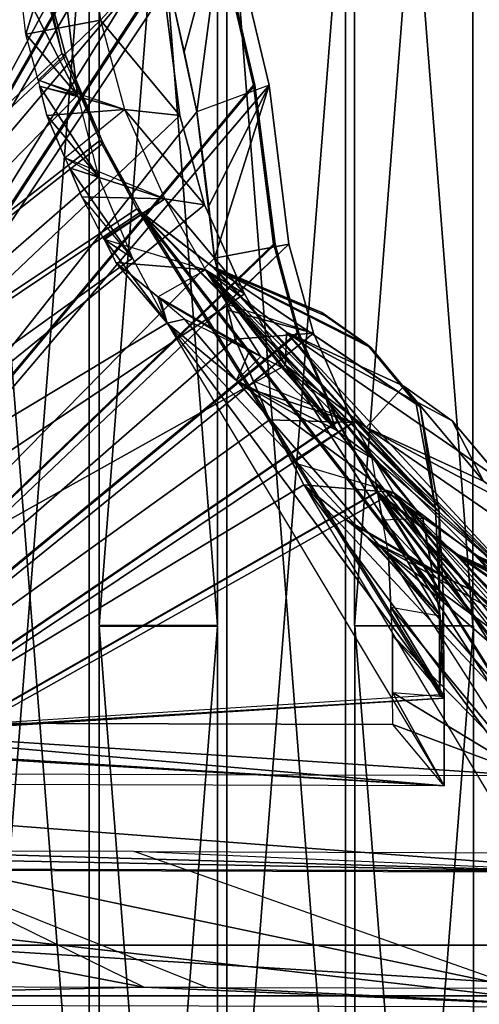
# Model space of a CAD drawing. Units: metres. Extents: x -286 to 268, y -219 to 335.
# Drawn here: x -12 to 59, y -18 to 136 of the extents above; entities that cross this region are included whole.
import ezdxf

# ---------------------------------------------------------------- set-up
doc = ezdxf.new("R2010")
doc.units = ezdxf.units.M

msp = doc.modelspace()

# ---------------------------------------------------------------- linework, layer by layer
for points in [[(-0.015625, 277.927673, -61.389404), (-0.015625, 41.471039, -61.389404), (18.415085, 41.471039, -61.389404)], [(-0.015625, 277.927673, -61.389404), (18.415085, 41.471039, -61.389404), (18.415085, 277.927673, -61.389404)], [(18.415085, 277.927673, -134.557816), (18.415085, 41.471039, -134.557816), (-0.015625, 41.471039, -134.557816)], [(18.415085, 277.927673, -134.557816), (-0.015625, 41.471039, -134.557816), (-0.015625, 277.927673, -134.557816)], [(-0.015625, 277.927673, -134.557816), (-0.015625, 41.471039, -134.557816), (-0.015625, 41.471039, -61.389404)], [(-0.015625, 277.927673, -134.557816), (-0.015625, 41.471039, -61.389404), (-0.015625, 277.927673, -61.389404)], [(18.415085, 277.927673, -61.389404), (18.415085, 41.471039, -61.389404), (18.415085, 41.471039, -134.557816)], [(18.415085, 277.927673, -61.389404), (18.415085, 41.471039, -134.557816), (18.415085, 277.927673, -134.557816)], [(39.804687, 277.989288, -61.327698), (39.804687, 41.409348, -61.327698), (58.297134, 41.409348, -61.327698)], [(39.804687, 277.989288, -61.327698), (58.297134, 41.409348, -61.327698), (58.297134, 277.989288, -61.327698)], [(58.297134, 277.989288, -134.557816), (58.297134, 41.409348, -134.557816), (39.804687, 41.409348, -134.557816)], [(58.297134, 277.989288, -134.557816), (39.804687, 41.409348, -134.557816), (39.804687, 277.989288, -134.557816)], [(39.804687, 277.989288, -134.557816), (39.804687, 41.409348, -134.557816), (39.804687, 41.409348, -61.327698)], [(39.804687, 277.989288, -134.557816), (39.804687, 41.409348, -61.327698), (39.804687, 277.989288, -61.327698)], [(58.297134, 277.989288, -61.327698), (58.297134, 41.409348, -61.327698), (58.297134, 41.409348, -134.557816)], [(58.297134, 277.989288, -61.327698), (58.297134, 41.409348, -134.557816), (58.297134, 277.989288, -134.557816)], [(-124.099869, 18.848541, -56.70459), (-18.384766, 197.362213, -56.889511), (-11.850784, 168.637268, -56.519669)], [(-111.031906, 3.684784, -56.642975), (-20.295639, 194.649979, -57.814178), (-5.809845, 186.266739, -57.629272)], [(-111.031906, 3.684784, -56.642975), (-5.809845, 186.266739, -57.629272), (2.388367, 175.109634, -57.44426)], [(-108.751205, 16.876053, -56.273148), (-11.973999, 173.69191, -57.012817), (-19.186127, 183.862717, -57.197739)], [(-94.573639, -16.348679, 37.236954), (-4.885254, 174.185059, 53.078766), (-16.658813, 175.541168, 50.982971)], [(-94.388733, -16.348679, 35.942429), (-16.412186, 175.541168, 49.750168), (-4.700348, 174.185059, 51.784241)], [(-94.080505, -16.348679, -2.70668), (-14.871155, 175.541168, -2.70668), (-3.035995, 174.185059, -2.70668)], [(-111.031906, 3.684784, -56.642975), (2.388367, 175.109634, -57.44426), (9.35379, 146.014847, -57.074417)], [(-108.751205, 16.876053, -56.273148), (-6.118073, 147.062744, -56.70459), (-11.973999, 173.69191, -57.012817)], [(-94.573639, -16.348679, 37.236954), (9.230469, 165.801804, 55.482773), (-4.885254, 174.185059, 53.078766)], [(-94.388733, -16.348679, 35.942429), (-4.700348, 174.185059, 51.784241), (9.477097, 165.801804, 54.311569)], [(-94.080505, -16.348679, -2.70668), (-3.035995, 174.185059, -2.70668), (11.38797, 165.801804, -2.70668)], [(-124.654724, 19.280075, -56.642975), (-9.446762, 144.227295, -56.211441), (-12.467133, 169.068802, -56.458069)], [(-124.099869, 18.848541, -56.70459), (-11.850784, 168.637268, -56.519669), (-8.830307, 143.919067, -56.211441)], [(-87.423203, -8.458572, 12.087296), (-9.693283, 165.801804, 12.087296), (-19.86409, 167.096222, 12.087296)], [(-94.573639, -16.348679, 37.236954), (17.243881, 154.829636, 57.023804), (9.230469, 165.801804, 55.482773)], [(-94.388733, -16.348679, 35.942429), (9.477097, 165.801804, 54.311569), (17.490509, 154.829636, 55.729385)], [(-94.080505, -16.348679, -2.70668), (11.38797, 165.801804, -2.70668), (19.586288, 154.767929, -2.70668)], [(-87.423203, -8.458572, 12.087296), (2.449966, 158.096619, 12.087296), (-9.693283, 165.801804, 12.087296)], [(-20.110718, 164.137466, -61.389404), (-20.110718, -72.442459, -61.389404), (-1.618271, -72.442459, -61.389404)], [(-20.110718, 164.137466, -61.389404), (-1.618271, -72.442459, -61.389404), (-1.618271, 164.137466, -61.389404)], [(-1.618271, 164.137466, -134.619415), (-1.618271, -72.442459, -134.619415), (-20.110718, -72.442459, -134.619415)], [(-1.618271, 164.137466, -134.619415), (-20.110718, -72.442459, -134.619415), (-20.110718, 164.137466, -134.619415)], [(-1.618271, 164.137466, -61.389404), (-1.618271, -72.442459, -61.389404), (-1.618271, -72.442459, -134.619415)], [(-1.618271, 164.137466, -61.389404), (-1.618271, -72.442459, -134.619415), (-1.618271, 164.137466, -134.619415)], [(19.894516, 164.137466, -61.389404), (19.894516, -72.380768, -61.389404), (38.386963, -72.380768, -61.389404)], [(19.894516, 164.137466, -61.389404), (38.386963, -72.380768, -61.389404), (38.386963, 164.137466, -61.389404)], [(38.386963, 164.137466, -134.557816), (38.386963, -72.380768, -134.557816), (19.894516, -72.380768, -134.557816)], [(38.386963, 164.137466, -134.557816), (19.894516, -72.380768, -134.557816), (19.894516, 164.137466, -134.557816)], [(19.894516, 164.137466, -134.557816), (19.894516, -72.380768, -134.557816), (19.894516, -72.380768, -61.389404)], [(19.894516, 164.137466, -134.557816), (19.894516, -72.380768, -61.389404), (19.894516, 164.137466, -61.389404)], [(38.386963, 164.137466, -61.389404), (38.386963, -72.380768, -61.389404), (38.386963, -72.380768, -134.557816)], [(38.386963, 164.137466, -61.389404), (38.386963, -72.380768, -134.557816), (38.386963, 164.137466, -134.557816)], [(-3.035995, 160.808868, -55.903214), (-11.480942, 133.74826, -55.718307), (-12.405533, 141.884888, -55.779999)], [(0.169357, 135.905655, -55.656693), (-11.480942, 133.74826, -55.718307), (-3.035995, 160.808868, -55.903214)], [(9.35379, 146.014847, -57.074417), (-3.035995, 160.808868, -55.903214), (0.169357, 135.905655, -55.656693)], [(-87.423203, -8.458572, 12.087296), (9.477097, 148.110641, 12.087296), (2.449966, 158.096619, 12.087296)], [(-94.573639, -16.348679, 37.236954), (24.02449, 125.796463, 58.133408), (17.243881, 154.829636, 57.023804)], [(-94.388733, -16.348679, 35.942429), (17.490509, 154.829636, 55.729385), (24.271011, 125.796463, 56.900497)], [(-94.080505, -16.348679, -2.70668), (19.586288, 154.767929, -2.70668), (26.490112, 125.796463, -2.70668)], [(19.586288, 154.767929, 38.592972), (13.237228, 130.974319, 38.592972), (10.833206, 141.699966, 38.592972)], [(19.586288, 154.767929, 38.592972), (15.209702, 121.604874, 38.592972), (13.237228, 130.974319, 38.592972)], [(26.490112, 125.796463, 38.592972), (15.209702, 121.604874, 38.592972), (19.586288, 154.767929, 38.592972)], [(17.490509, 154.829636, 55.729385), (17.243881, 154.829636, 57.023804), (24.02449, 125.796463, 58.133408)], [(17.490509, 154.829636, 55.729385), (24.02449, 125.796463, 58.133408), (24.271011, 125.796463, 56.900497)], [(19.586288, 154.767929, -2.70668), (19.586288, 154.767929, 38.592972), (26.490112, 125.796463, 38.592972)], [(19.586288, 154.767929, -2.70668), (26.490112, 125.796463, 38.592972), (26.490112, 125.796463, -2.70668)], [(-87.423203, -8.458572, 12.087296), (15.209702, 121.604874, 12.087296), (9.477097, 148.110641, 12.087296)], [(10.833206, 141.699966, 38.592972), (13.237228, 130.974319, 38.592972), (9.477097, 148.110641, 12.087296)], [(15.209702, 121.604874, 12.087296), (13.237228, 130.974319, 38.592972), (9.477097, 148.110641, 12.087296)], [(-111.031906, 3.684784, -56.642975), (9.35379, 146.014847, -57.074417), (12.559174, 121.050034, -56.827896)], [(-108.751205, 16.876053, -56.273148), (-3.405838, 124.193817, -56.458069), (-6.118073, 147.062744, -56.70459)], [(-3.405838, 124.193817, -56.458069), (-12.405533, 141.884888, -55.779999), (-6.118073, 147.062744, -56.70459)], [(9.35379, 146.014847, -57.074417), (0.169357, 135.905655, -55.656693), (12.559174, 121.050034, -56.827896)], [(-124.654724, 19.280075, -56.642975), (-9.446762, 144.227295, -56.211441), (-5.871552, 130.727783, -56.026535)], [(-8.830307, 143.919067, -56.211441), (-5.255096, 130.296249, -56.026535), (-124.099869, 18.848541, -56.70459)], [(-8.830307, 143.919067, -56.211441), (-9.446762, 144.227295, -56.211441), (-5.871552, 130.727783, -56.026535)], [(-8.830307, 143.919067, -56.211441), (-5.871552, 130.727783, -56.026535), (-5.255096, 130.296249, -56.026535)], [(-3.405838, 124.193817, -56.458069), (-11.480942, 133.74826, -55.718307), (-12.405533, 141.884888, -55.779999)], [(-9.569977, 126.536118, -55.595093), (-11.480942, 133.74826, -55.718307), (0.169357, 135.905655, -55.656693)], [(0.169357, 135.905655, -55.656693), (3.929398, 121.974716, -55.471771), (-9.569977, 126.536118, -55.595093)], [(12.559174, 121.050034, -56.827896), (0.169357, 135.905655, -55.656693), (3.929398, 121.974716, -55.471771)], [(-9.569977, 126.536118, -55.595093), (-11.480942, 133.74826, -55.718307), (-3.405838, 124.193817, -56.458069)], [(-124.654724, 19.280075, -56.642975), (-5.871552, 130.727783, -56.026535), (0.046051, 117.166687, -55.779999)], [(-5.255096, 130.296249, -56.026535), (-5.871552, 130.727783, -56.026535), (0.046051, 117.166687, -55.779999)], [(15.209702, 121.604874, 12.087296), (15.209702, 121.604874, 38.592972), (13.237228, 130.974319, 38.592972)], [(-5.255096, 130.296249, -56.026535), (0.6008, 116.735153, -55.779999), (-124.099869, 18.848541, -56.70459)], [(-5.255096, 130.296249, -56.026535), (0.046051, 117.166687, -55.779999), (0.6008, 116.735153, -55.779999)], [(3.929398, 121.974716, -55.471771), (-9.569977, 126.536118, -55.595093), (-9.323456, 125.611542, -55.595093)], [(-9.569977, 126.536118, -55.595093), (-9.323456, 125.611542, -55.595093), (-3.405838, 124.193817, -56.458069)], [(-94.573639, -16.348679, 37.236954), (27.168167, 100.954941, 58.749771), (24.02449, 125.796463, 58.133408)], [(-94.388733, -16.348679, 35.942429), (24.271011, 125.796463, 56.900497), (27.414795, 100.954941, 57.455353)], [(-94.080505, -16.348679, -2.70668), (26.490112, 125.796463, -2.70668), (29.572189, 100.954941, -2.70668)], [(3.929398, 121.974716, -55.471771), (-9.323456, 125.611542, -55.595093), (-8.213867, 121.050034, -55.533386)], [(-0.13884, 111.495682, -56.334747), (-8.213867, 121.050034, -55.533386), (-9.323456, 125.611542, -55.595093)], [(-0.13884, 111.495682, -56.334747), (-9.323456, 125.611542, -55.595093), (-3.405838, 124.193817, -56.458069)], [(15.209702, 121.604874, 38.592972), (16.25769, 113.714783, 38.592972), (26.490112, 125.796463, 38.592972)], [(26.490112, 125.796463, 38.592972), (17.058975, 106.872574, 38.592972), (16.25769, 113.714783, 38.592972)], [(26.490112, 125.796463, 38.592972), (17.983643, 98.797455, 38.592972), (17.058975, 106.872574, 38.592972)], [(29.572189, 100.954941, 38.592972), (17.983643, 98.797455, 38.592972), (26.490112, 125.796463, 38.592972)], [(24.271011, 125.796463, 56.900497), (24.02449, 125.796463, 58.133408), (27.168167, 100.954941, 58.749771)], [(24.271011, 125.796463, 56.900497), (27.168167, 100.954941, 58.749771), (27.414795, 100.954941, 57.455353)], [(26.490112, 125.796463, -2.70668), (26.490112, 125.796463, 38.592972), (29.572189, 100.954941, 38.592972)], [(26.490112, 125.796463, -2.70668), (29.572189, 100.954941, 38.592972), (29.572189, 100.954941, -2.70668)], [(-108.751205, 16.876053, -56.273148), (-3.405838, 124.193817, -56.458069), (-0.13884, 111.495682, -56.334747)], [(-87.423203, -8.458572, 12.087296), (17.983643, 98.797455, 12.087296), (15.209702, 121.604874, 12.087296)], [(3.929398, 121.974716, -55.471771), (-8.213867, 121.050034, -55.533386), (-5.378403, 114.454453, -55.471771)], [(3.929398, 121.974716, -55.471771), (10.216766, 108.043686, -55.286865), (-5.378403, 114.454453, -55.471771)], [(12.559174, 121.050034, -56.827896), (3.929398, 121.974716, -55.471771), (16.380905, 107.119095, -56.642975)], [(16.380905, 107.119095, -56.642975), (3.929398, 121.974716, -55.471771), (10.216766, 108.043686, -55.286865)], [(15.209702, 121.604874, 38.592972), (16.25769, 113.714783, 38.592972), (15.209702, 121.604874, 12.087296)], [(16.25769, 113.714783, 38.592972), (17.058975, 106.872574, 38.592972), (15.209702, 121.604874, 12.087296)], [(17.983643, 98.797455, 12.087296), (17.058975, 106.872574, 38.592972), (15.209702, 121.604874, 12.087296)], [(12.559174, 121.050034, -56.827896), (16.380905, 107.119095, -56.642975), (-111.031906, 3.684784, -56.642975)], [(-5.378403, 114.454453, -55.471771), (-8.213867, 121.050034, -55.533386), (-0.13884, 111.495682, -56.334747)], [(-124.654724, 19.280075, -56.642975), (0.046051, 117.166687, -55.779999), (5.840271, 106.50264, -55.595093)], [(0.6008, 116.735153, -55.779999), (0.046051, 117.166687, -55.779999), (5.840271, 106.50264, -55.595093)], [(0.6008, 116.735153, -55.779999), (6.456619, 106.009598, -55.595093), (-124.099869, 18.848541, -56.70459)], [(0.6008, 116.735153, -55.779999), (5.840271, 106.50264, -55.595093), (6.456619, 106.009598, -55.595093)], [(10.216766, 108.043686, -55.286865), (-5.378403, 114.454453, -55.471771), (-4.638733, 112.8517, -55.410172)], [(-5.378403, 114.454453, -55.471771), (-4.638733, 112.8517, -55.410172), (-0.13884, 111.495682, -56.334747)], [(10.216766, 108.043686, -55.286865), (-4.638733, 112.8517, -55.410172), (-2.727768, 108.351898, -55.410172)], [(5.162201, 98.797455, -56.149841), (-2.727768, 108.351898, -55.410172), (-4.638733, 112.8517, -55.410172)], [(5.162201, 98.797455, -56.149841), (-4.638733, 112.8517, -55.410172), (-0.13884, 111.495682, -56.334747)], [(-108.751205, 16.876053, -56.273148), (-0.13884, 111.495682, -56.334747), (5.162201, 98.797455, -56.149841)], [(-2.727768, 108.351898, -55.410172), (0.662399, 101.817917, -55.286865), (5.162201, 98.797455, -56.149841)], [(10.216766, 108.043686, -55.286865), (-2.727768, 108.351898, -55.410172), (0.662399, 101.817917, -55.286865)], [(10.216766, 108.043686, -55.286865), (0.662399, 101.817917, -55.286865), (0.785721, 101.694611, -55.286865)], [(10.216766, 108.043686, -55.286865), (16.565826, 96.948288, -55.101944), (0.785721, 101.694611, -55.286865)], [(16.380905, 107.119095, -56.642975), (10.216766, 108.043686, -55.286865), (22.668365, 93.188156, -56.458069)], [(22.668365, 93.188156, -56.458069), (10.216766, 108.043686, -55.286865), (16.565826, 96.948288, -55.101944)], [(-124.654724, 19.280075, -56.642975), (5.840271, 106.50264, -55.595093), (53.057571, 30.622086, -54.115662)], [(16.380905, 107.119095, -56.642975), (22.668365, 93.188156, -56.458069), (-111.031906, 3.684784, -56.642975)], [(6.456619, 106.009598, -55.595093), (5.840271, 106.50264, -55.595093), (17.613724, 97.503036, -55.286865)], [(5.840271, 106.50264, -55.595093), (52.441223, 59.655167, -54.423889), (17.613724, 97.503036, -55.286865)], [(5.840271, 106.50264, -55.595093), (53.057571, 45.785828, -54.238968), (52.441223, 59.655167, -54.423889)], [(5.840271, 106.50264, -55.595093), (53.057571, 30.622086, -54.115662), (53.057571, 45.785828, -54.238968)], [(17.983643, 98.797455, 12.087296), (17.983643, 98.797455, 38.592972), (17.058975, 106.872574, 38.592972)], [(6.456619, 106.009598, -55.595093), (53.735641, 30.128937, -54.177261), (-124.099869, 18.848541, -56.70459)], [(6.456619, 106.009598, -55.595093), (17.613724, 97.503036, -55.286865), (18.230179, 97.071503, -55.348465)], [(6.456619, 106.009598, -55.595093), (18.230179, 97.071503, -55.348465), (52.995972, 59.223633, -54.423889)], [(6.456619, 106.009598, -55.595093), (52.995972, 59.223633, -54.423889), (53.674026, 45.292694, -54.300568)], [(6.456619, 106.009598, -55.595093), (53.674026, 45.292694, -54.300568), (53.735641, 30.128937, -54.177261)], [(0.785721, 101.694611, -55.286865), (0.662399, 101.817917, -55.286865), (5.162201, 98.797455, -56.149841)], [(16.565826, 96.948288, -55.101944), (0.785721, 101.694611, -55.286865), (2.573273, 98.1194, -55.22525)], [(10.586594, 88.626648, -55.96492), (2.573273, 98.1194, -55.22525), (0.785721, 101.694611, -55.286865)], [(10.586594, 88.626648, -55.96492), (0.785721, 101.694611, -55.286865), (5.162201, 98.797455, -56.149841)], [(-94.573639, -16.348679, 37.236954), (27.168167, 100.954941, 58.749771), (30.866699, 87.147217, 59.366211)], [(27.414795, 100.954941, 57.455353), (31.11322, 87.147217, 58.133408), (-94.388733, -16.348679, 35.942429)], [(29.572189, 100.954941, -2.70668), (33.394028, 87.085617, -2.70668), (-94.080505, -16.348679, -2.70668)], [(19.832825, 91.585419, 38.592972), (17.983643, 98.797455, 38.592972), (29.572189, 100.954941, 38.592972)], [(29.572189, 100.954941, 38.592972), (33.394028, 87.085617, 38.592972), (19.832825, 91.585419, 38.592972)], [(27.414795, 100.954941, 57.455353), (27.168167, 100.954941, 58.749771), (30.866699, 87.147217, 59.366211)], [(27.414795, 100.954941, 57.455353), (30.866699, 87.147217, 59.366211), (31.11322, 87.147217, 58.133408)], [(29.572189, 100.954941, -2.70668), (29.572189, 100.954941, 38.592972), (33.394028, 87.085617, 38.592972)], [(29.572189, 100.954941, -2.70668), (33.394028, 87.085617, 38.592972), (33.394028, 87.085617, -2.70668)], [(-108.751205, 16.876053, -56.273148), (5.162201, 98.797455, -56.149841), (10.586594, 88.626648, -55.96492)], [(-87.423203, -8.458572, 12.087296), (17.983643, 98.797455, 12.087296), (21.188934, 86.161026, 12.087296)], [(19.832825, 91.585419, 38.592972), (17.983643, 98.797455, 38.592972), (17.983643, 98.797455, 12.087296)], [(19.832825, 91.585419, 38.592972), (20.079437, 90.660828, 38.592972), (17.983643, 98.797455, 12.087296)], [(21.188934, 86.161026, 12.087296), (20.079437, 90.660828, 38.592972), (17.983643, 98.797455, 12.087296)], [(16.565826, 96.948288, -55.101944), (2.573273, 98.1194, -55.22525), (9.107254, 92.756622, -55.101944)], [(10.586594, 88.626648, -55.96492), (9.107254, 92.756622, -55.101944), (2.573273, 98.1194, -55.22525)], [(16.565826, 96.948288, -55.101944), (25.195694, 83.448792, -54.917023), (9.107254, 92.756622, -55.101944)], [(16.565826, 96.948288, -55.101944), (28.83252, 81.599518, -54.855331), (28.462677, 81.722839, -54.855331)], [(16.565826, 96.948288, -55.101944), (33.1474, 78.332535, -54.793716), (28.83252, 81.599518, -54.855331)], [(16.565826, 96.948288, -55.101944), (35.428101, 76.668182, -54.732117), (33.1474, 78.332535, -54.793716)], [(66.433868, 47.080246, -54.177261), (35.428101, 76.668182, -54.732117), (16.565826, 96.948288, -55.101944)], [(16.565826, 96.948288, -55.101944), (28.462677, 81.722839, -54.855331), (25.195694, 83.448792, -54.917023)], [(22.668365, 93.188156, -56.458069), (16.565826, 96.948288, -55.101944), (29.017426, 82.092667, -56.273148)], [(29.017426, 82.092667, -56.273148), (16.565826, 96.948288, -55.101944), (29.202347, 87.208923, -54.917023)], [(16.565826, 96.948288, -55.101944), (66.433868, 47.080246, -54.177261), (29.202347, 87.208923, -54.917023)], [(18.230179, 97.071503, -55.348465), (17.613724, 97.503036, -55.286865), (34.688446, 90.291, -54.978638)], [(17.613724, 97.503036, -55.286865), (41.777267, 85.29805, -54.855331), (34.688446, 90.291, -54.978638)], [(17.613724, 97.503036, -55.286865), (49.420746, 76.051834, -54.608795), (41.777267, 85.29805, -54.855331)], [(17.613724, 97.503036, -55.286865), (52.441223, 59.655167, -54.423889), (49.420746, 76.051834, -54.608795)], [(18.230179, 97.071503, -55.348465), (34.688446, 90.291, -54.978638), (35.304886, 89.797852, -55.040237)], [(18.230179, 97.071503, -55.348465), (35.304886, 89.797852, -55.040237), (42.393631, 84.804901, -54.855331)], [(18.230179, 97.071503, -55.348465), (42.393631, 84.804901, -54.855331), (50.037201, 75.558685, -54.67041)], [(18.230179, 97.071503, -55.348465), (50.037201, 75.558685, -54.67041), (52.995972, 59.223633, -54.423889)], [(22.668365, 93.188156, -56.458069), (29.017426, 82.092667, -56.273148), (-111.031906, 3.684784, -56.642975)], [(25.195694, 83.448792, -54.917023), (9.107254, 92.756622, -55.101944), (9.477097, 92.448395, -55.101944)], [(10.586594, 88.626648, -55.96492), (9.107254, 92.756622, -55.101944), (9.477097, 92.448395, -55.101944)], [(9.477097, 92.448395, -55.101944), (23.408035, 84.311768, -54.917023), (13.298828, 89.243103, -55.040237)], [(25.195694, 83.448792, -54.917023), (9.477097, 92.448395, -55.101944), (23.408035, 84.311768, -54.917023)], [(10.586594, 88.626648, -55.96492), (13.298828, 89.243103, -55.040237), (9.477097, 92.448395, -55.101944)], [(33.394028, 87.085617, 38.592972), (19.832825, 91.585419, 38.592972), (20.079437, 90.660828, 38.592972)], [(10.586594, 88.626648, -55.96492), (21.373856, 79.68866, -55.779999), (13.298828, 89.243103, -55.040237)], [(21.373856, 79.68866, -55.779999), (23.408035, 84.311768, -54.917023), (13.298828, 89.243103, -55.040237)], [(33.394028, 87.085617, 38.592972), (20.079437, 90.660828, 38.592972), (21.188934, 86.161026, 38.592972)], [(21.188934, 86.161026, 12.087296), (21.188934, 86.161026, 38.592972), (20.079437, 90.660828, 38.592972)], [(35.304886, 89.797852, -55.040237), (34.688446, 90.291, -54.978638), (41.777267, 85.29805, -54.855331)], [(35.304886, 89.797852, -55.040237), (41.777267, 85.29805, -54.855331), (42.393631, 84.804901, -54.855331)], [(-108.751205, 16.876053, -56.273148), (10.586594, 88.626648, -55.96492), (53.797333, 16.444519, -54.917023)], [(10.586594, 88.626648, -55.96492), (53.180878, 42.950287, -55.163559), (21.373856, 79.68866, -55.779999)], [(10.586594, 88.626648, -55.96492), (53.797333, 30.375549, -55.040237), (53.180878, 42.950287, -55.163559)], [(10.586594, 88.626648, -55.96492), (53.797333, 16.444519, -54.917023), (53.797333, 30.375549, -55.040237)], [(-94.573639, -16.348679, 37.236954), (30.866699, 87.147217, 59.366211), (37.092453, 73.277878, 60.475723)], [(31.11322, 87.147217, 58.133408), (37.277374, 73.277878, 59.181305), (-94.388733, -16.348679, 35.942429)], [(33.394028, 87.085617, -2.70668), (39.619781, 73.154663, -2.70668), (-94.080505, -16.348679, -2.70668)], [(-87.423203, -8.458572, 12.087296), (21.188934, 86.161026, 12.087296), (26.551804, 73.524506, 12.087296)], [(33.394028, 87.085617, 38.592972), (21.188934, 86.161026, 38.592972), (24.02449, 79.565338, 38.592972)], [(24.02449, 79.565338, 38.592972), (21.188934, 86.161026, 38.592972), (21.188934, 86.161026, 12.087296)], [(24.02449, 79.565338, 38.592972), (24.702545, 77.962692, 38.592972), (21.188934, 86.161026, 12.087296)], [(26.551804, 73.524506, 12.087296), (24.702545, 77.962692, 38.592972), (21.188934, 86.161026, 12.087296)], [(33.394028, 87.085617, 38.592972), (39.619781, 73.154663, 38.592972), (24.02449, 79.565338, 38.592972)], [(29.017426, 82.092667, -56.273148), (29.202347, 87.208923, -54.917023), (41.653961, 72.353302, -56.088226)], [(41.653961, 72.353302, -56.088226), (29.202347, 87.208923, -54.917023), (47.509872, 78.825668, -54.67041)], [(29.202347, 87.208923, -54.917023), (55.030151, 73.401199, -54.547195), (47.509872, 78.825668, -54.67041)], [(29.202347, 87.208923, -54.917023), (63.290085, 63.661819, -54.362183), (55.030151, 73.401199, -54.547195)], [(29.202347, 87.208923, -54.917023), (66.433868, 47.080246, -54.177261), (63.290085, 63.661819, -54.362183)], [(31.11322, 87.147217, 58.133408), (30.866699, 87.147217, 59.366211), (37.092453, 73.277878, 60.475723)], [(31.11322, 87.147217, 58.133408), (37.092453, 73.277878, 60.475723), (37.277374, 73.277878, 59.181305)], [(33.394028, 87.085617, -2.70668), (33.394028, 87.085617, 38.592972), (39.619781, 73.154663, 38.592972)], [(33.394028, 87.085617, -2.70668), (39.619781, 73.154663, 38.592972), (39.619781, 73.154663, -2.70668)], [(42.393631, 84.804901, -54.855331), (41.777267, 85.29805, -54.855331), (49.420746, 76.051834, -54.608795)], [(42.393631, 84.804901, -54.855331), (49.420746, 76.051834, -54.608795), (50.037201, 75.558685, -54.67041)], [(21.373856, 79.68866, -55.779999), (25.195694, 83.448792, -54.917023), (23.408035, 84.311768, -54.917023)], [(21.373856, 79.68866, -55.779999), (36.907532, 71.983459, -55.595093), (25.195694, 83.448792, -54.917023)], [(36.907532, 71.983459, -55.595093), (25.195694, 83.448792, -54.917023), (28.462677, 81.722839, -54.855331)], [(29.017426, 82.092667, -56.273148), (79.686737, 3.130035, -55.040237), (-111.031906, 3.684784, -56.642975)], [(36.907532, 71.983459, -55.595093), (28.462677, 81.722839, -54.855331), (28.83252, 81.599518, -54.855331)], [(36.907532, 71.983459, -55.595093), (33.1474, 78.332535, -54.793716), (28.83252, 81.599518, -54.855331)], [(29.017426, 82.092667, -56.273148), (41.653961, 72.353302, -56.088226), (78.947083, 32.286423, -55.348465)], [(29.017426, 82.092667, -56.273148), (78.947083, 32.286423, -55.348465), (79.625137, 18.417099, -55.22525)], [(29.017426, 82.092667, -56.273148), (79.625137, 18.417099, -55.22525), (79.686737, 3.130035, -55.040237)], [(21.373856, 79.68866, -55.779999), (43.441513, 67.052124, -55.471771), (36.907532, 71.983459, -55.595093)], [(21.373856, 79.68866, -55.779999), (50.468643, 58.175735, -55.348465), (43.441513, 67.052124, -55.471771)], [(21.373856, 79.68866, -55.779999), (53.180878, 42.950287, -55.163559), (50.468643, 58.175735, -55.348465)], [(39.619781, 73.154663, 38.592972), (24.02449, 79.565338, 38.592972), (24.702545, 77.962692, 38.592972)], [(41.653961, 72.353302, -56.088226), (47.509872, 78.825668, -54.67041), (59.961487, 63.970047, -55.841614)], [(59.961487, 63.970047, -55.841614), (47.509872, 78.825668, -54.67041), (55.030151, 73.401199, -54.547195)], [(39.619781, 73.154663, 38.592972), (24.702545, 77.962692, 38.592972), (26.551804, 73.524506, 38.592972)], [(26.551804, 73.524506, 12.087296), (26.551804, 73.524506, 38.592972), (24.702545, 77.962692, 38.592972)], [(36.907532, 71.983459, -55.595093), (35.428101, 76.668182, -54.732117), (33.1474, 78.332535, -54.793716)], [(66.433868, 47.080246, -54.177261), (39.928009, 70.935577, -54.67041), (35.428101, 76.668182, -54.732117)], [(36.907532, 71.983459, -55.595093), (43.441513, 67.052124, -55.471771), (35.428101, 76.668182, -54.732117)], [(35.428101, 76.668182, -54.732117), (39.928009, 70.935577, -54.67041), (43.441513, 67.052124, -55.471771)], [(50.037201, 75.558685, -54.67041), (49.420746, 76.051834, -54.608795), (52.441223, 59.655167, -54.423889)], [(50.037201, 75.558685, -54.67041), (52.441223, 59.655167, -54.423889), (52.995972, 59.223633, -54.423889)], [(-94.573639, -16.348679, 37.236954), (37.092453, 73.277878, 60.475723), (43.256607, 62.244095, 61.585312)], [(37.277374, 73.277878, 59.181305), (43.441513, 62.244095, 60.290802), (-94.388733, -16.348679, 35.942429)], [(39.619781, 73.154663, -2.70668), (45.907227, 62.182495, -2.70668), (-94.080505, -16.348679, -2.70668)], [(-87.423203, -8.458572, 12.087296), (26.551804, 73.524506, 12.087296), (31.914597, 63.415298, 12.087296)], [(30.127029, 66.867218, 38.592972), (30.003723, 66.990524, 38.592972), (26.551804, 73.524506, 12.087296)], [(31.914597, 63.415298, 12.087296), (30.127029, 66.867218, 38.592972), (26.551804, 73.524506, 12.087296)], [(26.551804, 73.524506, 38.592972), (30.003723, 66.990524, 38.592972), (26.551804, 73.524506, 12.087296)], [(39.619781, 73.154663, 38.592972), (26.551804, 73.524506, 38.592972), (30.003723, 66.990524, 38.592972)], [(39.619781, 73.154663, 38.592972), (30.003723, 66.990524, 38.592972), (30.127029, 66.867218, 38.592972)], [(39.619781, 73.154663, 38.592972), (45.907227, 62.182495, 38.592972), (30.127029, 66.867218, 38.592972)], [(37.277374, 73.277878, 59.181305), (37.092453, 73.277878, 60.475723), (43.256607, 62.244095, 61.585312)], [(37.277374, 73.277878, 59.181305), (43.256607, 62.244095, 61.585312), (43.441513, 62.244095, 60.290802)], [(39.619781, 73.154663, -2.70668), (39.619781, 73.154663, 38.592972), (45.907227, 62.182495, 38.592972)], [(39.619781, 73.154663, -2.70668), (45.907227, 62.182495, 38.592972), (45.907227, 62.182495, -2.70668)], [(41.653961, 72.353302, -56.088226), (59.961487, 63.970047, -55.841614), (67.48175, 58.607269, -55.718307)], [(41.653961, 72.353302, -56.088226), (67.48175, 58.607269, -55.718307), (75.741699, 48.806213, -55.533386)], [(41.653961, 72.353302, -56.088226), (75.741699, 48.806213, -55.533386), (78.947083, 32.286423, -55.348465)], [(59.961487, 63.970047, -55.841614), (55.030151, 73.401199, -54.547195), (67.48175, 58.607269, -55.718307)], [(67.48175, 58.607269, -55.718307), (55.030151, 73.401199, -54.547195), (63.290085, 63.661819, -54.362183)], [(66.433868, 47.080246, -54.177261), (42.455322, 67.791794, -54.608795), (39.928009, 70.935577, -54.67041)], [(50.468643, 58.175735, -55.348465), (42.455322, 67.791794, -54.608795), (39.928009, 70.935577, -54.67041)], [(50.468643, 58.175735, -55.348465), (39.928009, 70.935577, -54.67041), (43.441513, 67.052124, -55.471771)], [(66.433868, 47.080246, -54.177261), (42.455322, 67.791794, -54.608795), (43.194992, 63.476913, -54.547195)], [(42.455322, 67.791794, -54.608795), (43.194992, 63.476913, -54.547195), (50.468643, 58.175735, -55.348465)], [(45.907227, 62.182495, 38.592972), (30.127029, 66.867218, 38.592972), (31.914597, 63.415298, 38.592972)], [(31.914597, 63.415298, 12.087296), (31.914597, 63.415298, 38.592972), (30.127029, 66.867218, 38.592972)], [(-87.423203, -8.458572, 12.087296), (31.914597, 63.415298, 12.087296), (74.817108, -8.458572, 12.087296)], [(45.907227, 62.182495, 38.592972), (31.914597, 63.415298, 38.592972), (38.448578, 57.990814, 38.592972)], [(31.914597, 63.415298, 12.087296), (38.448578, 57.990814, 38.592972), (38.818405, 57.682602, 38.592972)], [(31.914597, 63.415298, 12.087296), (38.448578, 57.990814, 38.592972), (31.914597, 63.415298, 38.592972)], [(31.914597, 63.415298, 12.087296), (42.640244, 54.53891, 38.592972), (38.818405, 57.682602, 38.592972)], [(31.914597, 63.415298, 12.087296), (42.640244, 54.53891, 12.087296), (42.640244, 54.53891, 38.592972)], [(31.914597, 63.415298, 12.087296), (74.262268, 18.047256, 12.087296), (42.640244, 54.53891, 12.087296)], [(31.914597, 63.415298, 12.087296), (74.817108, 5.410736, 12.087296), (74.262268, 18.047256, 12.087296)], [(31.914597, 63.415298, 12.087296), (74.817108, -8.458572, 12.087296), (74.817108, 5.410736, 12.087296)], [(66.433868, 47.080246, -54.177261), (43.194992, 63.476913, -54.547195), (67.173523, 33.27272, -54.054047)], [(43.194992, 63.476913, -54.547195), (44.181274, 57.929214, -54.485489), (50.468643, 58.175735, -55.348465)], [(67.173523, 33.27272, -54.054047), (44.181274, 57.929214, -54.485489), (43.194992, 63.476913, -54.547195)], [(-94.573639, -16.348679, 37.236954), (43.256607, 62.244095, 61.585312), (92.754715, -16.348679, 70.276688)], [(43.441513, 62.244095, 60.290802), (93.001328, -16.348679, 68.982269), (-94.388733, -16.348679, 35.942429)], [(45.907227, 62.182495, -2.70668), (96.206619, -16.348679, -2.70668), (-94.080505, -16.348679, -2.70668)], [(45.907227, 62.182495, 38.592972), (54.475403, 48.744598, 38.592972), (38.448578, 57.990814, 38.592972)], [(43.441513, 62.244095, 60.290802), (43.256607, 62.244095, 61.585312), (55.5849, 52.566345, 63.742706)], [(43.256607, 62.244095, 61.585312), (92.138351, 12.622772, 70.215088), (55.5849, 52.566345, 63.742706)], [(43.256607, 62.244095, 61.585312), (92.754715, -1.246521, 70.276688), (92.138351, 12.622772, 70.215088)], [(43.256607, 62.244095, 61.585312), (92.754715, -16.348679, 70.276688), (92.754715, -1.246521, 70.276688)], [(43.441513, 62.244095, 60.290802), (55.5849, 52.566345, 63.742706), (55.831512, 52.566345, 62.509903)], [(43.441513, 62.244095, 60.290802), (55.831512, 52.566345, 62.509903), (92.323273, 12.622772, 68.92067)], [(43.441513, 62.244095, 60.290802), (92.323273, 12.622772, 68.92067), (93.001328, -1.246521, 68.982269)], [(43.441513, 62.244095, 60.290802), (93.001328, -1.246521, 68.982269), (93.001328, -16.348679, 68.982269)], [(45.907227, 62.182495, 38.592972), (58.112228, 46.957031, 38.592972), (57.804001, 47.080246, 38.592972)], [(45.907227, 62.182495, 38.592972), (62.303802, 43.690048, 38.592972), (58.112228, 46.957031, 38.592972)], [(45.907227, 62.182495, 38.592972), (64.64621, 42.025787, 38.592972), (62.303802, 43.690048, 38.592972)], [(95.528549, 12.622772, 38.592972), (64.64621, 42.025787, 38.592972), (45.907227, 62.182495, 38.592972)], [(45.907227, 62.182495, 38.592972), (57.804001, 47.080246, 38.592972), (54.475403, 48.744598, 38.592972)], [(45.907227, 62.182495, -2.70668), (45.907227, 62.182495, 38.592972), (58.482056, 52.50473, 38.592972)], [(45.907227, 62.182495, -2.70668), (58.482056, 52.50473, 38.592972), (58.482056, 52.50473, -2.70668)], [(45.907227, 62.182495, -2.70668), (58.482056, 52.50473, -2.70668), (95.528549, 12.622772, -2.70668)], [(45.907227, 62.182495, 38.592972), (95.528549, 12.622772, 38.592972), (58.482056, 52.50473, 38.592972)], [(45.907227, 62.182495, -2.70668), (95.528549, 12.622772, -2.70668), (96.206619, -1.184921, -2.70668)], [(45.907227, 62.182495, -2.70668), (96.206619, -1.184921, -2.70668), (96.206619, -16.348679, -2.70668)], [(52.995972, 59.223633, -54.423889), (52.441223, 59.655167, -54.423889), (53.057571, 45.785828, -54.238968)], [(52.995972, 59.223633, -54.423889), (53.057571, 45.785828, -54.238968), (53.674026, 45.292694, -54.300568)], [(54.475403, 48.744598, 38.592972), (38.448578, 57.990814, 38.592972), (38.818405, 57.682602, 38.592972)], [(38.818405, 57.682602, 38.592972), (52.687744, 49.607574, 38.592972), (42.640244, 54.53891, 38.592972)], [(54.475403, 48.744598, 38.592972), (38.818405, 57.682602, 38.592972), (52.687744, 49.607574, 38.592972)], [(53.180878, 42.950287, -55.163559), (44.181274, 57.929214, -54.485489), (50.468643, 58.175735, -55.348465)], [(67.173523, 33.27272, -54.054047), (45.105865, 52.566345, -54.423889), (44.181274, 57.929214, -54.485489)], [(53.180878, 42.950287, -55.163559), (45.105865, 52.566345, -54.423889), (44.181274, 57.929214, -54.485489)], [(42.640244, 54.53891, 12.087296), (54.475403, 48.744598, 38.592972), (52.687744, 49.607574, 38.592972)], [(42.640244, 54.53891, 12.087296), (58.112228, 46.957031, 12.087296), (54.475403, 48.744598, 38.592972)], [(42.640244, 54.53891, 12.087296), (52.687744, 49.607574, 38.592972), (42.640244, 54.53891, 38.592972)], [(42.640244, 54.53891, 12.087296), (64.64621, 42.025787, 12.087296), (58.112228, 46.957031, 12.087296)], [(42.640244, 54.53891, 12.087296), (71.611725, 33.211014, 12.087296), (64.64621, 42.025787, 12.087296)], [(42.640244, 54.53891, 12.087296), (74.262268, 18.047256, 12.087296), (71.611725, 33.211014, 12.087296)], [(67.235138, 17.98555, -53.869141), (45.105865, 52.566345, -54.423889), (67.173523, 33.27272, -54.054047)], [(45.105865, 52.566345, -54.423889), (45.105865, 52.44313, -54.423889), (67.235138, 17.98555, -53.869141)], [(45.105865, 52.566345, -54.423889), (45.105865, 52.44313, -54.423889), (53.180878, 42.950287, -55.163559)], [(45.105865, 52.44313, -54.423889), (45.475693, 44.306412, -54.300568), (53.180878, 42.950287, -55.163559)], [(67.235138, 17.98555, -53.869141), (45.475693, 44.306412, -54.300568), (45.105865, 52.44313, -54.423889)], [(55.831512, 52.566345, 62.509903), (55.5849, 52.566345, 63.742706), (73.584198, 44.244797, 66.94809)], [(55.5849, 52.566345, 63.742706), (80.981262, 38.820404, 68.242615), (73.584198, 44.244797, 66.94809)], [(55.5849, 52.566345, 63.742706), (89.056274, 29.142746, 69.660339), (80.981262, 38.820404, 68.242615)], [(55.5849, 52.566345, 63.742706), (92.138351, 12.622772, 70.215088), (89.056274, 29.142746, 69.660339)], [(55.831512, 52.566345, 62.509903), (73.584198, 44.244797, 66.94809), (73.769119, 44.244797, 65.65358)], [(55.831512, 52.566345, 62.509903), (73.769119, 44.244797, 65.65358), (81.227783, 38.820404, 66.94809)], [(55.831512, 52.566345, 62.509903), (81.227783, 38.820404, 66.94809), (89.241196, 29.142746, 68.365829)], [(55.831512, 52.566345, 62.509903), (89.241196, 29.142746, 68.365829), (92.323273, 12.622772, 68.92067)], [(58.482056, 52.50473, -2.70668), (58.482056, 52.50473, 38.592972), (76.727982, 44.244797, 38.592972)], [(58.482056, 52.50473, -2.70668), (76.727982, 44.244797, 38.592972), (76.727982, 44.244797, -2.70668)], [(58.482056, 52.50473, -2.70668), (76.727982, 44.244797, -2.70668), (84.186539, 38.882019, -2.70668)], [(58.482056, 52.50473, 38.592972), (84.186539, 38.882019, 38.592972), (76.727982, 44.244797, 38.592972)], [(58.482056, 52.50473, -2.70668), (84.186539, 38.882019, -2.70668), (92.384872, 29.142746, -2.70668)], [(58.482056, 52.50473, 38.592972), (92.384872, 29.142746, 38.592972), (84.186539, 38.882019, 38.592972)], [(58.482056, 52.50473, -2.70668), (92.384872, 29.142746, -2.70668), (95.528549, 12.622772, -2.70668)], [(58.482056, 52.50473, 38.592972), (95.528549, 12.622772, 38.592972), (92.384872, 29.142746, 38.592972)], [(58.112228, 46.957031, 12.087296), (54.475403, 48.744598, 38.592972), (57.804001, 47.080246, 38.592972)], [(58.112228, 46.957031, 12.087296), (57.804001, 47.080246, 38.592972), (58.112228, 46.957031, 38.592972)], [(58.112228, 46.957031, 12.087296), (62.303802, 43.690048, 38.592972), (58.112228, 46.957031, 38.592972)], [(58.112228, 46.957031, 12.087296), (64.64621, 42.025787, 38.592972), (62.303802, 43.690048, 38.592972)], [(58.112228, 46.957031, 12.087296), (64.64621, 42.025787, 12.087296), (64.64621, 42.025787, 38.592972)], [(53.674026, 45.292694, -54.300568), (53.057571, 45.785828, -54.238968), (53.057571, 30.622086, -54.115662)], [(53.674026, 45.292694, -54.300568), (53.057571, 30.622086, -54.115662), (53.735641, 30.128937, -54.177261)], [(67.235138, 17.98555, -53.869141), (45.722321, 39.930008, -54.300568), (45.475693, 44.306412, -54.300568)], [(53.797333, 30.375549, -55.040237), (45.722321, 39.930008, -54.300568), (45.475693, 44.306412, -54.300568)], [(53.797333, 30.375549, -55.040237), (45.475693, 44.306412, -54.300568), (53.180878, 42.950287, -55.163559)], [(-0.015625, 41.471039, -61.389404), (18.415085, 41.471039, -134.557816), (18.415085, 41.471039, -61.389404)], [(-0.015625, 41.471039, -61.389404), (-0.015625, 41.471039, -134.557816), (18.415085, 41.471039, -134.557816)], [(-0.015625, 41.347733, -61.389404), (-0.015625, -195.355591, -61.389404), (18.415085, -195.355591, -61.389404)], [(-0.015625, 41.347733, -61.389404), (18.415085, -195.355591, -61.389404), (18.415085, 41.347733, -61.389404)], [(18.415085, 41.347733, -134.557816), (18.415085, -195.355591, -134.557816), (-0.015625, -195.355591, -134.557816)], [(18.415085, 41.347733, -134.557816), (-0.015625, -195.355591, -134.557816), (-0.015625, 41.347733, -134.557816)], [(-0.015625, 41.347733, -134.557816), (-0.015625, -195.355591, -134.557816), (-0.015625, -195.355591, -61.389404)], [(-0.015625, 41.347733, -134.557816), (-0.015625, -195.355591, -61.389404), (-0.015625, 41.347733, -61.389404)], [(-0.015625, 41.347733, -61.389404), (18.415085, 41.347733, -61.389404), (18.415085, 41.347733, -134.557816)], [(-0.015625, 41.347733, -61.389404), (18.415085, 41.347733, -134.557816), (-0.015625, 41.347733, -134.557816)], [(18.415085, 41.347733, -61.389404), (18.415085, -195.355591, -61.389404), (18.415085, -195.355591, -134.557816)], [(18.415085, 41.347733, -61.389404), (18.415085, -195.355591, -134.557816), (18.415085, 41.347733, -134.557816)], [(39.804687, 41.409348, -61.327698), (58.297134, 41.409348, -134.557816), (58.297134, 41.409348, -61.327698)], [(39.804687, 41.409348, -61.327698), (39.804687, 41.409348, -134.557816), (58.297134, 41.409348, -134.557816)], [(39.866302, 41.409348, -61.327698), (39.866302, -195.2939, -61.327698), (58.358749, -195.2939, -61.327698)], [(39.866302, 41.409348, -61.327698), (58.358749, -195.2939, -61.327698), (58.358749, 41.409348, -61.327698)], [(58.358749, 41.409348, -134.496201), (58.358749, -195.2939, -134.496201), (39.866302, -195.2939, -134.496201)], [(58.358749, 41.409348, -134.496201), (39.866302, -195.2939, -134.496201), (39.866302, 41.409348, -134.496201)], [(39.866302, 41.409348, -134.496201), (39.866302, -195.2939, -134.496201), (39.866302, -195.2939, -61.327698)], [(39.866302, 41.409348, -134.496201), (39.866302, -195.2939, -61.327698), (39.866302, 41.409348, -61.327698)], [(39.866302, 41.409348, -61.327698), (58.358749, 41.409348, -61.327698), (58.358749, 41.409348, -134.496201)], [(39.866302, 41.409348, -61.327698), (58.358749, 41.409348, -134.496201), (39.866302, 41.409348, -134.496201)], [(58.358749, 41.409348, -61.327698), (58.358749, -195.2939, -61.327698), (58.358749, -195.2939, -134.496201)], [(58.358749, 41.409348, -61.327698), (58.358749, -195.2939, -134.496201), (58.358749, 41.409348, -134.496201)], [(67.235138, 17.98555, -53.869141), (45.722321, 30.991913, -54.177261), (45.722321, 39.930008, -54.300568)], [(45.722321, 39.930008, -54.300568), (45.722321, 30.991913, -54.177261), (53.797333, 30.375549, -55.040237)], [(67.235138, 17.98555, -53.869141), (45.78392, 25.998962, -54.115662), (45.722321, 30.991913, -54.177261)], [(53.797333, 16.444519, -54.917023), (45.78392, 25.998962, -54.115662), (45.722321, 30.991913, -54.177261)], [(53.797333, 16.444519, -54.917023), (45.722321, 30.991913, -54.177261), (53.797333, 30.375549, -55.040237)], [(53.735641, 30.128937, -54.177261), (53.057571, 30.622086, -54.115662), (-124.654724, 19.280075, -56.642975)], [(53.735641, 30.128937, -54.177261), (-124.654724, 19.280075, -56.642975), (-124.099869, 18.848541, -56.70459)], [(-123.483521, 18.540405, -55.471771), (-59.253098, 26.30719, -55.040237), (67.235138, 17.98555, -53.869141)], [(-115.16188, 26.492111, -55.533386), (-116.764526, 26.492111, -55.533386), (53.797333, 16.444519, -54.917023)], [(-108.751205, 16.876053, -56.273148), (-116.764526, 26.492111, -55.533386), (53.797333, 16.444519, -54.917023)], [(-113.744156, 26.492111, -55.471771), (-115.16188, 26.492111, -55.533386), (53.797333, 16.444519, -54.917023)], [(-111.709961, 26.492111, -55.471771), (-113.744156, 26.492111, -55.471771), (53.797333, 16.444519, -54.917023)], [(-109.42926, 26.492111, -55.471771), (-111.709961, 26.492111, -55.471771), (53.797333, 16.444519, -54.917023)], [(-59.253098, 26.30719, -55.040237), (-109.42926, 26.492111, -55.471771), (53.797333, 16.444519, -54.917023)], [(67.235138, 17.98555, -53.869141), (-59.253098, 26.30719, -55.040237), (45.78392, 25.998962, -54.115662)], [(45.78392, 25.998962, -54.115662), (-59.253098, 26.30719, -55.040237), (53.797333, 16.444519, -54.917023)], [(79.686737, 3.130035, -55.040237), (67.235138, 17.98555, -53.869141), (-123.483521, 18.540405, -55.471771)], [(79.686737, 3.130035, -55.040237), (-123.483521, 18.540405, -55.471771), (-111.031906, 3.684784, -56.642975)], [(78.823761, 2.945114, -56.642975), (-105.17598, 6.458633, -57.937393), (-111.155212, 3.499863, -58.245621)], [(-36.445679, 6.273712, -57.382645), (-105.17598, 6.458633, -57.937393), (78.823761, 2.945114, -56.642975)], [(6.949768, -14.992554, -56.827896), (-105.17598, 6.458633, -57.937393), (-105.114288, -14.684326, -57.752487)], [(-36.445679, 6.273712, -57.382645), (-105.17598, 6.458633, -57.937393), (6.949768, -14.992554, -56.827896)], [(5.408737, 6.150406, -57.012817), (-36.445679, 6.273712, -57.382645), (78.823761, 2.945114, -56.642975)], [(65.817413, -15.177475, -56.273148), (-36.445679, 6.273712, -57.382645), (16.874054, -15.05426, -56.70459)], [(65.817413, -15.177475, -56.273148), (5.408737, 6.150406, -57.012817), (-36.445679, 6.273712, -57.382645)], [(6.949768, -14.992554, -56.827896), (-36.445679, 6.273712, -57.382645), (16.874054, -15.05426, -56.70459)], [(78.823761, 2.945114, -56.642975), (5.408737, 6.150406, -57.012817), (65.755798, 5.965485, -56.519669)], [(65.817413, -15.177475, -56.273148), (5.408737, 6.150406, -57.012817), (65.755798, 5.965485, -56.519669)], [(-111.155212, 3.499863, -58.245621), (78.823761, 2.945114, -56.642975), (78.885376, -18.136322, -56.458069)], [(-111.155212, 3.499863, -58.245621), (78.885376, -18.136322, -56.458069), (-111.093521, -17.643188, -58.060715)], [(-94.080505, -16.348679, 38.592972), (-29.973389, -8.458572, 38.592972), (96.206619, -16.348679, 38.592972)], [(-87.423203, -8.458572, 12.087296), (-87.361603, -8.458572, 38.592972), (74.817108, -8.458572, 12.087296)], [(-85.758865, -8.458572, 38.592972), (-87.361603, -8.458572, 38.592972), (74.817108, -8.458572, 12.087296)], [(-84.341141, -8.458572, 38.592972), (-85.758865, -8.458572, 38.592972), (74.817108, -8.458572, 12.087296)], [(-82.306961, -8.458572, 38.592972), (-84.341141, -8.458572, 38.592972), (74.817108, -8.458572, 12.087296)], [(-80.026245, -8.458572, 38.592972), (-82.306961, -8.458572, 38.592972), (74.817108, -8.458572, 12.087296)], [(-29.973389, -8.458572, 38.592972), (-80.026245, -8.458572, 38.592972), (74.817108, -8.458572, 12.087296)], [(96.206619, -16.348679, 38.592972), (-29.973389, -8.458572, 38.592972), (74.817108, -8.458572, 38.592972)], [(74.817108, -8.458572, 38.592972), (-29.973389, -8.458572, 38.592972), (74.817108, -8.458572, 12.087296)], [(-111.093521, -17.643188, -58.060715), (-105.114288, -14.684326, -57.752487), (6.949768, -14.992554, -56.827896)], [(-111.093521, -17.643188, -58.060715), (6.949768, -14.992554, -56.827896), (78.885376, -18.136322, -56.458069)], [(78.885376, -18.136322, -56.458069), (6.949768, -14.992554, -56.827896), (16.874054, -15.05426, -56.70459)], [(78.885376, -18.136322, -56.458069), (16.874054, -15.05426, -56.70459), (65.817413, -15.177475, -56.273148)], [(93.001328, -16.348679, 68.982269), (92.754715, -16.348679, 70.276688), (-94.573639, -16.348679, 37.236954)], [(93.001328, -16.348679, 68.982269), (-94.573639, -16.348679, 37.236954), (-94.388733, -16.348679, 35.942429)], [(96.206619, -16.348679, -2.70668), (96.206619, -16.348679, 38.592972), (-94.080505, -16.348679, 38.592972)], [(96.206619, -16.348679, -2.70668), (-94.080505, -16.348679, 38.592972), (-94.080505, -16.348679, -2.70668)]]:
    msp.add_3dface(points)

doc.saveas('drawing.dxf')
